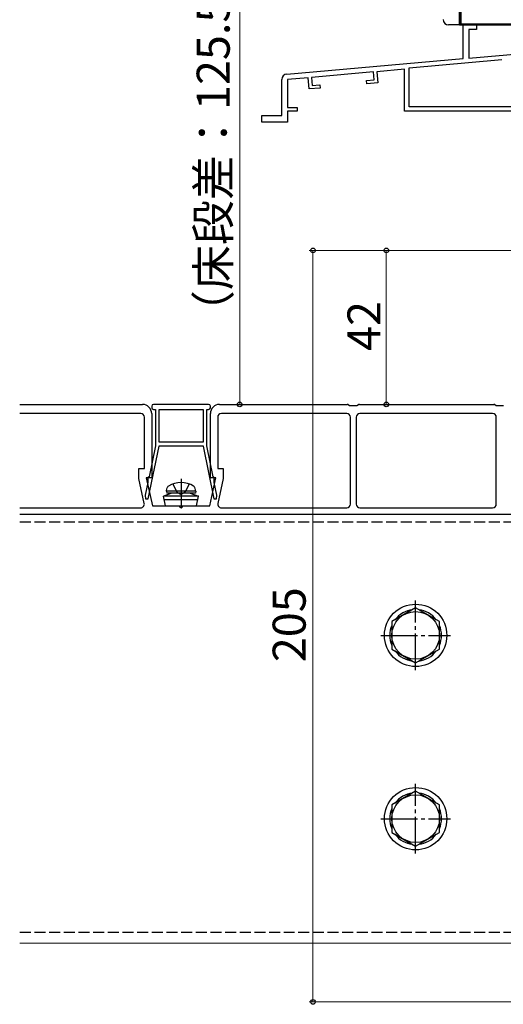
# Model space of a CAD drawing. Extents: x 0 to 1050, y 0 to 1585.
# Drawn here: x 540 to 672, y 314 to 582 of the extents above; entities that cross this region are included whole.
import ezdxf

# ---------------------------------------------------------------- set-up
doc = ezdxf.new("R2010")
doc.units = 0
doc.linetypes.add('YCENTER_1', pattern=[13, 10, -1, 1, -1])
doc.linetypes.add('YHIDDEN_1', pattern=[4, 3, -1])
for name, color, linetype, lineweight in [('YKK_11', 7, 'CONTINUOUS', 30), ('YKK_12', 2, 'CONTINUOUS', 13), ('YKK_13', 4, 'CONTINUOUS', 30), ('YKK_D', 6, 'CONTINUOUS', 13)]:
    doc.layers.add(name, color=color, linetype=linetype, lineweight=lineweight)
doc.styles.add('text-b', font='txt', dxfattribs={"bigfont": 'extfont2.shx'})

msp = doc.modelspace()

# ---------------------------------------------------------------- linework, layer by layer
at = {"layer": 'YKK_11', "linetype": 'ByBlock', "lineweight": 30, "ltscale": 0.5}
for p, q in [((660, 581), (660, 628.95)), ((660.3, 629.7), (660.3, 581.3)), ((676.1, 581), (660, 581)), ((660.3, 581.3), (676.4, 581.3))]:
    msp.add_line(p, q, dxfattribs=at)
at = {"layer": 'YKK_11', "linetype": 'ByBlock', "lineweight": -2, "ltscale": 0.5}
for p, q in [((660, 628.95), (660, 581)), ((660, 581), (676.1, 581)), ((661, 571.83), (661, 581)), ((661, 581), (664.6, 581)), ((664.6, 581), (664.6, 579.8)), ((664.6, 579.8), (662.5, 579.8)), ((662.5, 579.8), (662.5, 571.96)), ((662.5, 571.96), (693, 574.63)), ((612.87, 567.62), (661, 571.83)), ((646.2, 569.33), (671.47, 571.54)), ((636.53, 568.18), (619.6, 566.7)), ((619.6, 566.7), (619.79, 564.51)), ((636.72, 565.99), (636.53, 568.18)), ((645, 568.93), (637.43, 568.26)), ((637.43, 568.26), (637.7, 565.17)), ((645, 557.5), (645, 568.93)), ((646.2, 558.7), (646.2, 569.33)), ((611.5, 556.3), (611.5, 566.13)), ((618.7, 566.62), (613, 566.13)), ((613, 566.13), (613, 558.5)), ((618.97, 563.54), (618.7, 566.62)), ((619.79, 564.51), (621.88, 564.69)), ((621.88, 564.69), (621.96, 563.8)), ((634.63, 565.81), (636.72, 565.99)), ((634.71, 564.91), (634.63, 565.81)), ((637.7, 565.17), (634.71, 564.91)), ((621.96, 563.8), (618.97, 563.54)), ((704.3, 558.7), (646.2, 558.7)), ((606, 554.5), (606, 556.3)), ((606, 556.3), (611.5, 556.3)), ((613, 558.5), (615.7, 558.5)), ((615.7, 557.5), (613, 557.5)), ((613, 557.5), (613, 554.5)), ((615.7, 558.5), (615.7, 557.5)), ((737, 557.5), (645, 557.5)), ((613, 554.5), (606, 554.5))]:
    msp.add_line(p, q, dxfattribs=at)
at = {"layer": 'YKK_11', "linetype": 'Continuous', "lineweight": 13}
for p, q in [((660.26, 581.06), (660.5, 581.3)), ((663.03, 581), (663.33, 581.3)), ((665.86, 581), (666.16, 581.3)), ((668.69, 581), (668.99, 581.3)), ((671.51, 581), (671.81, 581.3))]:
    msp.add_line(p, q, dxfattribs=at)
at = {"layer": 'YKK_11', "linetype": 'ByBlock', "lineweight": -2, "ltscale": 0.5}
msp.add_arc((613, 566.13), 1.5, 95, 180, dxfattribs=at)
at = {"layer": 'YKK_12'}
for p, q in [((700, 447.5), (540, 447.5)), ((700, 330.5), (540, 330.5))]:
    msp.add_line(p, q, dxfattribs=at)
at = {"layer": 'YKK_13'}
for p, q in [((660, 584), (660, 581)), ((660, 581), (657, 581)), ((540, 477.5), (573.5, 477.5)), ((576, 477), (576, 476.6)), ((591.5, 477.5), (576.5, 477.5)), ((576.5, 476.1), (577, 476.1)), ((577, 476.1), (577, 466.2)), ((578, 467.2), (578, 476.1)), ((578, 476.1), (590, 476.1)), ((590, 476.1), (590, 467.2)), ((591, 466.2), (591, 476.1)), ((591, 476.1), (591.5, 476.1)), ((592, 476.6), (592, 477)), ((594.5, 477.5), (629.36, 477.5)), ((629.62, 477.43), (630, 477.2)), ((630, 477.2), (631, 477.2)), ((631, 477.2), (632, 477.2)), ((632, 477.2), (632.38, 477.43)), ((632.64, 477.5), (669.36, 477.5)), ((669.62, 477.43), (670, 477.2)), ((670, 477.2), (672, 477.2)), ((573, 475), (540, 475)), ((574, 460), (574, 474)), ((576, 475), (576, 457.5)), ((592, 457.5), (592, 475)), ((594, 474), (594, 460)), ((629.2, 475), (595, 475)), ((630.2, 450.3), (630.2, 474)), ((631.8, 474), (631.8, 450.3)), ((669, 475), (632.8, 475)), ((670, 450.3), (670, 474)), ((575.07, 451.7), (578, 466.1)), ((577, 466.2), (575.27, 457.7)), ((590, 467.2), (578, 467.2)), ((578, 466.1), (578, 466.2)), ((578, 466.2), (590, 466.2)), ((590, 466.2), (590, 466.1)), ((590, 466.1), (592.93, 451.7)), ((592.73, 457.7), (591, 466.2)), ((572.5, 457.28), (572.5, 460)), ((572.5, 460), (574, 460)), ((594, 460), (595.5, 460)), ((595.5, 460), (595.5, 457.28)), ((573.97, 450.51), (572.5, 457.28)), ((576, 457.5), (574.5, 457.5)), ((574.5, 457.5), (576.18, 449.8)), ((574.97, 457.4), (574.97, 456.23)), ((591.83, 449.8), (593.5, 457.5)), ((593.5, 457.5), (592, 457.5)), ((593.03, 456.23), (593.03, 457.4)), ((595.5, 457.28), (594.03, 450.51)), ((574.97, 456.23), (574.25, 452.7)), ((580, 453.8), (580.14, 454.6)), ((588, 453.8), (587.86, 454.6)), ((593.75, 452.7), (593.03, 456.23)), ((574.25, 452.7), (574.34, 451.7)), ((574.34, 451.7), (575.07, 451.7)), ((581.5, 453.3), (579.25, 452.48)), ((588.75, 452.48), (579.25, 452.48)), ((579.78, 449.8), (579.25, 452.48)), ((588.55, 451.49), (579.45, 451.49)), ((588, 453.8), (580, 453.8)), ((580, 453.8), (580.09, 453.3)), ((587.91, 453.3), (580.09, 453.3)), ((586.5, 453.3), (581.5, 453.3)), ((586.5, 453.3), (588.75, 452.48)), ((588, 453.8), (587.91, 453.3)), ((588.22, 449.8), (588.75, 452.48)), ((592.93, 451.7), (593.66, 451.7)), ((593.66, 451.7), (593.75, 452.7)), ((540, 449.3), (573, 449.3)), ((576.18, 449.8), (583.5, 449.8)), ((579.78, 449.8), (588.22, 449.8)), ((584.5, 449.8), (591.83, 449.8)), ((595, 449.3), (629.2, 449.3)), ((632.8, 449.3), (669, 449.3)), ((696, 447.5), (540, 447.5)), ((648, 422.01), (641.5, 418.25)), ((654.5, 418.25), (648, 422.01)), ((641.5, 418.25), (641.5, 410.75)), ((654.5, 410.75), (654.5, 418.25)), ((641.5, 410.75), (648, 406.99)), ((648, 406.99), (654.5, 410.75)), ((648, 372.01), (641.5, 368.25)), ((654.5, 368.25), (648, 372.01)), ((641.5, 368.25), (641.5, 360.75)), ((654.5, 360.75), (654.5, 368.25)), ((641.5, 360.75), (648, 356.99)), ((648, 356.99), (654.5, 360.75))]:
    msp.add_line(p, q, dxfattribs=at)
at = {"layer": 'YKK_13', "linetype": 'YCENTER_1'}
for p, q in [((584, 457.2), (584, 449.3)), ((648, 405), (648, 424)), ((638.5, 414.5), (657.5, 414.5)), ((648, 355), (648, 374)), ((638.5, 364.5), (657.5, 364.5))]:
    msp.add_line(p, q, dxfattribs=at)
at = {"layer": 'YKK_13', "linetype": 'YHIDDEN_1'}
for p, q in [((581.74, 455.8), (582.86, 453.56)), ((586.26, 455.8), (585.15, 453.56)), ((582.86, 453.56), (584, 452.95)), ((585.15, 453.56), (584, 452.95)), ((540, 445.5), (718, 445.5)), ((540, 333.5), (718, 333.5))]:
    msp.add_line(p, q, dxfattribs=at)
at = {"layer": 'YKK_13'}
for centre, radius in [((648, 414.5), 8.5), ((648, 414.5), 6.5), ((648, 364.5), 8.5), ((648, 364.5), 6.5)]:
    msp.add_circle(centre, radius, dxfattribs=at)
for centre, radius, start, end in [((657, 582.5), 1.5, 180, 270), ((573.5, 475), 2.5, 0, 90), ((576.5, 477), 0.5, 90, 180), ((576.5, 476.6), 0.5, 180, 270), ((591.5, 477), 0.5, 0, 90), ((591.5, 476.6), 0.5, 270, 0), ((594.5, 475), 2.5, 90, 180), ((629.36, 477), 0.5, 59.0362, 90), ((632.64, 477), 0.5, 90, 120.9638), ((669.36, 477), 0.5, 59.0362, 90), ((573, 474), 1, 0, 90), ((595, 474), 1, 90, 180), ((629.2, 474), 1, 0, 90), ((632.8, 474), 1, 90, 180), ((669, 474), 1, 0, 90), ((575.27, 457.4), 0.3, 90, 180), ((592.73, 457.4), 0.3, 360, 90), ((581.03, 454.45), 0.9, 122.0559, 170), ((584, 449.7), 6.5, 57.9441, 122.0559), ((586.97, 454.45), 0.9, 10, 57.9441), ((573, 450.3), 1, 270, 12.2725), ((584, 449.8), 0.5, 180, 0), ((595, 450.3), 1, 167.7275, 270), ((629.2, 450.3), 1, 270, 0), ((632.8, 450.3), 1, 180, 270), ((669, 450.3), 1, 270, 0), ((648, 414.5), 7.05, 97.2181, 142.7819), ((648, 414.5), 7.05, 37.2181, 82.7819), ((648, 414.5), 7.05, 157.2181, 202.7819), ((648, 414.5), 7.05, 337.2181, 22.7819), ((648, 414.5), 7.05, 217.2181, 262.7819), ((648, 414.5), 7.05, 277.2181, 322.7819), ((648, 364.5), 7.05, 97.2181, 142.7819), ((648, 364.5), 7.05, 37.2181, 82.7819), ((648, 364.5), 7.05, 157.2181, 202.7819), ((648, 364.5), 7.05, 337.2181, 22.7819), ((648, 364.5), 7.05, 217.2181, 262.7819), ((648, 364.5), 7.05, 277.2181, 322.7819)]:
    msp.add_arc(centre, radius, start, end, dxfattribs=at)
at = {"layer": 'YKK_D'}
for p, q in [((600, 603), (600, 477.5)), ((737.3, 519.5), (619, 519.5)), ((620, 519.5), (620, 314.5)), ((737.3, 519.5), (639, 519.5)), ((640, 519.5), (640, 477.5)), ((680, 314.5), (619, 314.5))]:
    msp.add_line(p, q, dxfattribs=at)
at = {"layer": 'YKK_D', "linetype": 'ByBlock', "lineweight": -2}
for centre, radius in [((620, 519.5), 0.638), ((640, 519.5), 0.638), ((600, 477.5), 0.637), ((640, 477.5), 0.637), ((620, 314.5), 0.637)]:
    msp.add_circle(centre, radius, dxfattribs=at)

# ---------------------------------------------------------------- texts
at = {"layer": 'YKK_D', "style": 'text-b'}
for s, p in [('（床段差：125.5）', (597.28, 496.4)), ('42', (638.4, 492.06)), ('205', (618, 407.18))]:
    msp.add_text(s, height=9, rotation=90, dxfattribs=at).set_placement(p)

doc.saveas('drawing.dxf')
